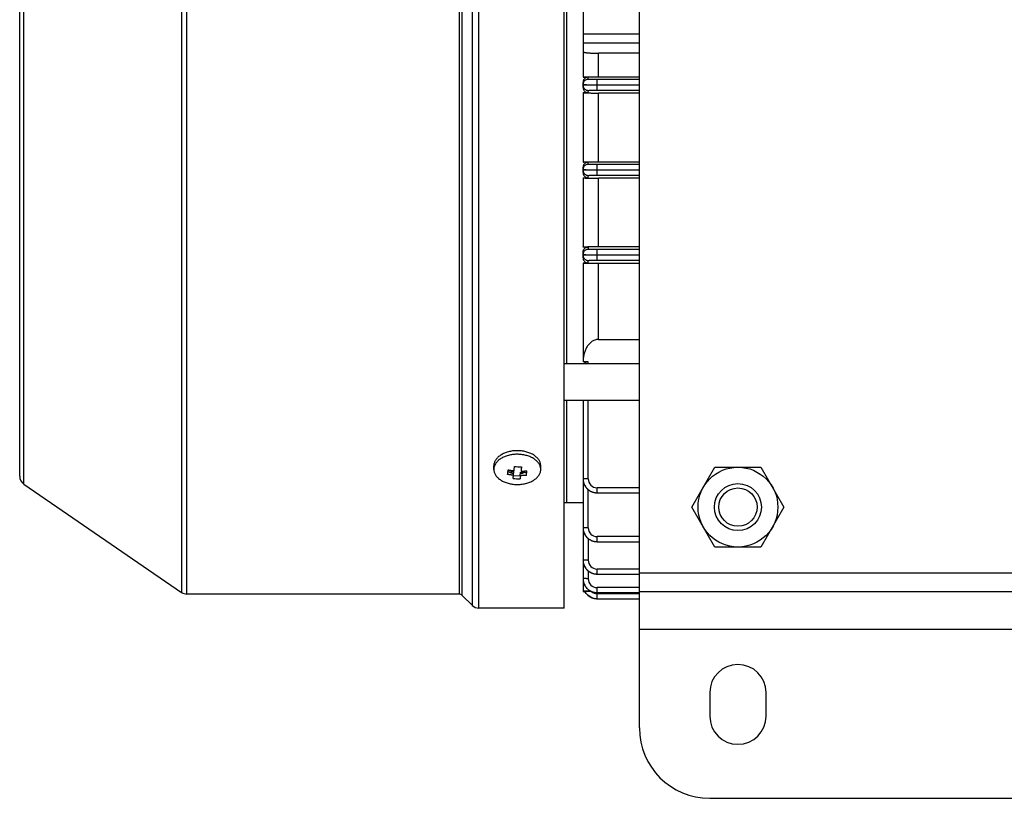
# Model space of a CAD drawing. Units: millimetres. Extents: x -1739 to 1658, y -602 to 1323.
# Drawn here: x 23 to 233, y 983 to 1148 of the extents above; entities that cross this region are included whole.
import ezdxf

# ---------------------------------------------------------------- set-up
doc = ezdxf.new("R2010")
doc.units = ezdxf.units.MM
doc.header["$LTSCALE"] = 19.36
doc.layers.get('0').update_dxf_attribs({"linetype": 'CONTINUOUS'})
doc.layers.add('02___PRT_ALL_AXES', color=7, linetype='CONTINUOUS')

msp = doc.modelspace()

# ---------------------------------------------------------------- linework, layer by layer
at = {"color": 7, "linetype": 'CONTINUOUS'}
for p, q in [((154.91, 997.7), (154.91, 1307.7)), ((138.91, 1023.2), (138.91, 1282.2)), ((22.91, 1051.26), (22.91, 1254.15)), ((139.41, 1230.14), (139.41, 1075.26)), ((142.91, 1163.72), (142.91, 1141.68)), ((142.91, 1134.06), (142.91, 1135.14)), ((145.91, 1134.63), (154.91, 1134.63)), ((154.91, 1134.57), (145.91, 1134.57)), ((142.91, 1115.93), (142.91, 1117.06)), ((145.91, 1116.53), (145.91, 1116.47)), ((144.01, 1100.08), (144.01, 1099.58)), ((142.91, 1097.79), (142.91, 1099)), ((145.91, 1098.43), (145.91, 1098.37)), ((138.91, 1075.26), (154.91, 1075.26)), ((138.91, 1067.5), (154.91, 1067.5)), ((139.41, 1067.5), (139.41, 1045.7)), ((142.91, 1067.5), (142.91, 1026.7)), ((129.71, 1053.1), (129.73, 1053.28)), ((129.79, 1053.1), (129.71, 1053.1)), ((129.81, 1053.28), (129.79, 1053.1)), ((166.09, 1044.7), (171, 1053.2)), ((171, 1053.2), (180.81, 1053.2)), ((180.81, 1053.2), (185.72, 1044.7)), ((126.93, 1052.27), (128.1, 1052.21)), ((128.1, 1052.21), (128.01, 1051.49)), ((128.09, 1051.41), (129.5, 1051.34)), ((129.5, 1051.34), (129.6, 1052.14)), ((129.6, 1052.14), (130.84, 1052.08)), ((130.84, 1052.08), (130.88, 1052.41)), ((23.77, 1049.61), (57.39, 1026.55)), ((171, 1036.2), (166.09, 1044.7)), ((185.72, 1044.7), (180.81, 1036.2)), ((144.01, 1038.02), (144.01, 1033.42)), ((145.91, 1037.34), (154.91, 1037.34)), ((180.81, 1036.2), (171, 1036.2)), ((142.91, 1033.45), (142.91, 1033.45)), ((144.01, 1031.13), (144.01, 1029.46)), ((145.91, 1030.45), (154.91, 1030.45)), ((142.91, 1029.49), (142.91, 1029.49)), ((116.49, 1026.2), (58.53, 1026.2)), ((117.2, 1025.91), (119.32, 1023.79)), ((145.91, 1026.49), (154.91, 1026.49)), ((154.91, 1026.7), (374.91, 1026.7)), ((138.91, 1023.2), (120.73, 1023.2)), ((169.91, 982.7), (359.91, 982.7))]:
    msp.add_line(p, q, dxfattribs=at)
at = {"color": 9, "linetype": 'CONTINUOUS'}
for p, q in [((119.32, 1281.62), (119.32, 1023.79)), ((120.73, 1023.2), (120.73, 1282.2)), ((117.2, 1025.91), (117.2, 1279.49)), ((57.39, 1278.85), (57.39, 1026.55)), ((58.53, 1026.2), (58.53, 1279.2)), ((116.49, 1279.2), (116.49, 1026.2)), ((23.77, 1049.61), (23.77, 1255.8)), ((154.91, 1145.4), (142.91, 1145.4)), ((142.91, 1143.53), (154.91, 1143.53)), ((146.21, 1136.33), (146.21, 1141.33)), ((144.01, 1135.78), (144.01, 1136.24)), ((145.91, 1134.63), (145.91, 1135.73)), ((154.91, 1135.73), (145.91, 1135.73)), ((144.01, 1132.95), (144.01, 1133.42)), ((145.91, 1133.47), (145.91, 1134.57)), ((145.91, 1133.47), (154.91, 1133.47)), ((146.21, 1118.24), (146.21, 1132.86)), ((144.01, 1117.68), (144.01, 1118.15)), ((145.91, 1116.53), (145.91, 1117.63)), ((154.91, 1117.63), (145.91, 1117.63)), ((145.91, 1116.53), (154.91, 1116.53)), ((145.91, 1115.37), (145.91, 1116.47)), ((154.91, 1116.47), (145.91, 1116.47)), ((144.01, 1114.82), (144.01, 1115.32)), ((145.91, 1115.37), (154.91, 1115.37)), ((146.21, 1100.18), (146.21, 1114.73)), ((145.91, 1098.43), (145.91, 1099.53)), ((154.91, 1099.53), (145.91, 1099.53)), ((144.01, 1096.67), (144.01, 1097.22)), ((145.91, 1098.43), (154.91, 1098.43)), ((145.91, 1097.27), (145.91, 1098.37)), ((154.91, 1098.37), (145.91, 1098.37)), ((145.91, 1097.27), (154.91, 1097.27)), ((146.21, 1080.42), (146.21, 1096.56)), ((144.01, 1075.26), (144.01, 1075.64)), ((144.01, 1050.72), (144.01, 1067.5)), ((145.91, 1047.75), (145.91, 1048.82)), ((154.91, 1048.82), (145.91, 1048.82)), ((144.01, 1040.31), (144.01, 1048.43)), ((145.91, 1037.34), (145.91, 1038.41)), ((154.91, 1038.41), (145.91, 1038.41)), ((145.91, 1030.45), (145.91, 1031.52)), ((154.91, 1031.52), (145.91, 1031.52)), ((154.91, 1030.7), (374.91, 1030.7)), ((143.01, 1028.7), (142.91, 1028.7)), ((142.91, 1026.91), (144.38, 1026.91)), ((145.91, 1026.49), (145.91, 1027.56)), ((154.91, 1027.56), (145.91, 1027.56)), ((145.91, 1025.2), (145.91, 1026.27)), ((154.91, 1026.27), (145.91, 1026.27)), ((154.91, 1018.7), (374.91, 1018.7))]:
    msp.add_line(p, q, dxfattribs=at)
at = {"color": 6, "linetype": 'CONTINUOUS'}
for p, q in [((142.91, 1141.68), (142.91, 1136.24)), ((154.91, 1141.33), (146.21, 1141.33)), ((144.01, 1136.24), (142.91, 1136.24)), ((146.21, 1136.33), (154.91, 1136.33)), ((142.91, 1132.95), (142.91, 1118.15)), ((142.91, 1132.95), (144.01, 1132.95)), ((154.91, 1132.86), (146.21, 1132.86)), ((144.01, 1118.15), (142.91, 1118.15)), ((146.21, 1118.24), (154.91, 1118.24)), ((142.91, 1114.82), (142.91, 1100.08)), ((142.91, 1114.82), (144.01, 1114.82)), ((154.91, 1114.73), (146.21, 1114.73)), ((144.01, 1100.08), (142.91, 1100.08)), ((146.21, 1100.18), (154.91, 1100.18)), ((142.91, 1096.67), (142.91, 1075.64)), ((142.91, 1096.67), (144.01, 1096.67)), ((154.91, 1096.56), (146.21, 1096.56)), ((146.21, 1080.42), (154.91, 1080.42)), ((144.01, 1075.64), (142.91, 1075.64)), ((123.91, 1052.73), (123.91, 1053.5)), ((133.91, 1052.73), (133.91, 1053.5)), ((142.91, 1050.75), (142.91, 1050.72)), ((145.88, 1047.75), (145.91, 1047.75)), ((145.91, 1047.75), (154.91, 1047.75)), ((138.91, 1045.7), (142.91, 1045.7)), ((142.91, 1040.34), (142.91, 1040.31)), ((145.88, 1037.34), (145.91, 1037.34)), ((142.91, 1033.45), (142.91, 1033.42)), ((145.88, 1030.45), (145.91, 1030.45)), ((142.91, 1029.49), (142.91, 1029.46)), ((142.91, 1026.7), (143.31, 1026.7)), ((143.31, 1026.7), (143.32, 1026.68)), ((143.32, 1026.68), (143.35, 1026.64)), ((143.35, 1026.64), (143.37, 1026.6)), ((143.37, 1026.6), (143.4, 1026.56)), ((143.4, 1026.56), (143.42, 1026.52)), ((143.42, 1026.52), (143.45, 1026.48)), ((143.45, 1026.48), (143.48, 1026.44)), ((143.48, 1026.44), (143.51, 1026.4)), ((143.51, 1026.4), (143.54, 1026.36)), ((143.54, 1026.36), (143.57, 1026.33)), ((143.56, 1026.33), (143.6, 1026.29)), ((143.6, 1026.29), (143.63, 1026.25)), ((143.63, 1026.25), (143.66, 1026.22)), ((143.66, 1026.22), (143.69, 1026.18)), ((143.69, 1026.18), (143.72, 1026.15)), ((143.72, 1026.15), (143.76, 1026.11)), ((143.76, 1026.11), (143.79, 1026.08)), ((143.79, 1026.08), (143.83, 1026.04)), ((143.82, 1026.04), (143.86, 1026.01)), ((143.86, 1026.01), (143.9, 1025.98)), ((143.9, 1025.98), (143.93, 1025.95)), ((143.93, 1025.95), (143.97, 1025.91)), ((143.97, 1025.91), (144.01, 1025.88)), ((144.01, 1025.88), (144.05, 1025.85)), ((144.04, 1025.85), (144.08, 1025.82)), ((144.08, 1025.82), (144.12, 1025.79)), ((144.12, 1025.79), (144.16, 1025.76)), ((144.16, 1025.77), (144.2, 1025.74)), ((144.2, 1025.74), (144.24, 1025.71)), ((144.24, 1025.71), (144.28, 1025.68)), ((144.28, 1025.68), (144.32, 1025.66)), ((144.7, 1026.71), (144.8, 1026.71)), ((145.88, 1026.49), (145.91, 1026.49)), ((144.32, 1025.66), (144.37, 1025.63)), ((144.36, 1025.63), (144.41, 1025.61)), ((144.41, 1025.61), (144.45, 1025.58)), ((144.45, 1025.58), (144.49, 1025.56)), ((144.49, 1025.56), (144.54, 1025.54)), ((144.54, 1025.54), (144.58, 1025.51)), ((144.58, 1025.52), (144.62, 1025.49)), ((144.62, 1025.49), (144.67, 1025.47)), ((144.67, 1025.47), (144.71, 1025.45)), ((144.71, 1025.45), (144.76, 1025.43)), ((144.76, 1025.43), (144.8, 1025.42)), ((144.8, 1025.42), (144.85, 1025.4)), ((144.85, 1025.4), (144.89, 1025.38)), ((144.89, 1025.38), (144.94, 1025.36)), ((144.94, 1025.37), (144.98, 1025.35)), ((144.98, 1025.35), (145.03, 1025.33)), ((145.03, 1025.34), (145.08, 1025.32)), ((145.08, 1025.32), (145.12, 1025.31)), ((145.12, 1025.31), (145.17, 1025.3)), ((145.17, 1025.3), (145.22, 1025.28)), ((145.22, 1025.28), (145.26, 1025.27)), ((145.26, 1025.27), (145.31, 1025.26)), ((145.31, 1025.26), (145.36, 1025.25)), ((145.36, 1025.25), (145.4, 1025.24)), ((145.4, 1025.25), (145.45, 1025.24)), ((145.45, 1025.24), (145.5, 1025.23)), ((145.5, 1025.23), (145.55, 1025.22)), ((145.54, 1025.22), (145.59, 1025.22)), ((145.59, 1025.22), (145.64, 1025.21)), ((145.64, 1025.21), (145.69, 1025.21)), ((145.69, 1025.21), (145.74, 1025.21)), ((145.73, 1025.21), (145.78, 1025.2)), ((145.78, 1025.2), (145.83, 1025.2)), ((145.83, 1025.2), (145.88, 1025.2)), ((145.88, 1025.2), (145.91, 1025.2)), ((145.91, 1025.2), (154.91, 1025.2))]:
    msp.add_line(p, q, dxfattribs=at)
for points in [[(142.91, 1050.72), (142.91, 1050.67), (142.91, 1050.63), (142.91, 1050.58), (142.91, 1050.53), (142.92, 1050.48), (142.92, 1050.43), (142.93, 1050.38), (142.94, 1050.33), (142.94, 1050.29), (142.95, 1050.24), (142.96, 1050.19), (142.97, 1050.14), (142.98, 1050.09), (142.99, 1050.04), (143, 1049.99), (143.02, 1049.95), (143.03, 1049.9), (143.05, 1049.85), (143.06, 1049.8), (143.08, 1049.75), (143.1, 1049.71), (143.11, 1049.66), (143.13, 1049.61), (143.15, 1049.57), (143.17, 1049.52), (143.19, 1049.48), (143.22, 1049.43), (143.24, 1049.39), (143.26, 1049.34), (143.28, 1049.3), (143.31, 1049.25), (143.33, 1049.21), (143.36, 1049.17), (143.39, 1049.12), (143.41, 1049.08), (143.44, 1049.04), (143.47, 1049), (143.5, 1048.96), (143.53, 1048.92), (143.56, 1048.88), (143.59, 1048.85), (143.62, 1048.81), (143.65, 1048.77), (143.68, 1048.74), (143.72, 1048.7), (143.75, 1048.67), (143.78, 1048.63), (143.82, 1048.6), (143.85, 1048.56), (143.89, 1048.53), (143.93, 1048.5), (143.96, 1048.47), (144, 1048.44), (144.04, 1048.41), (144.08, 1048.38), (144.12, 1048.35), (144.15, 1048.32), (144.2, 1048.29), (144.24, 1048.26), (144.28, 1048.23), (144.32, 1048.21), (144.36, 1048.18), (144.41, 1048.16), (144.45, 1048.13), (144.49, 1048.11), (144.54, 1048.08), (144.58, 1048.06), (144.63, 1048.04), (144.67, 1048.02), (144.72, 1048), (144.77, 1047.98), (144.81, 1047.96), (144.86, 1047.94), (144.91, 1047.93), (144.95, 1047.91), (145, 1047.89), (145.05, 1047.88), (145.1, 1047.86), (145.15, 1047.85), (145.19, 1047.84), (145.24, 1047.83), (145.29, 1047.82), (145.34, 1047.81), (145.39, 1047.8), (145.44, 1047.79), (145.49, 1047.78), (145.54, 1047.78), (145.58, 1047.77), (145.63, 1047.76), (145.68, 1047.76), (145.73, 1047.76), (145.78, 1047.75), (145.83, 1047.75), (145.88, 1047.75)], [(142.91, 1040.31), (142.91, 1040.26), (142.91, 1040.22), (142.91, 1040.17), (142.91, 1040.12), (142.92, 1040.07), (142.92, 1040.02), (142.93, 1039.97), (142.94, 1039.93), (142.94, 1039.88), (142.95, 1039.83), (142.96, 1039.78), (142.97, 1039.73), (142.98, 1039.68), (142.99, 1039.63), (143, 1039.58), (143.02, 1039.54), (143.03, 1039.49), (143.05, 1039.44), (143.06, 1039.39), (143.08, 1039.35), (143.1, 1039.3), (143.11, 1039.25), (143.13, 1039.2), (143.15, 1039.16), (143.17, 1039.11), (143.19, 1039.07), (143.22, 1039.02), (143.24, 1038.98), (143.26, 1038.93), (143.28, 1038.89), (143.31, 1038.84), (143.33, 1038.8), (143.36, 1038.76), (143.39, 1038.72), (143.41, 1038.67), (143.44, 1038.63), (143.47, 1038.59), (143.5, 1038.55), (143.53, 1038.51), (143.56, 1038.48), (143.59, 1038.44), (143.62, 1038.4), (143.65, 1038.36), (143.68, 1038.33), (143.72, 1038.29), (143.75, 1038.26), (143.78, 1038.22), (143.82, 1038.19), (143.85, 1038.15), (143.89, 1038.12), (143.93, 1038.09), (143.96, 1038.06), (144, 1038.03), (144.04, 1038), (144.08, 1037.97), (144.12, 1037.94), (144.15, 1037.91), (144.2, 1037.88), (144.24, 1037.85), (144.28, 1037.82), (144.32, 1037.8), (144.36, 1037.77), (144.41, 1037.75), (144.45, 1037.72), (144.49, 1037.7), (144.54, 1037.68), (144.58, 1037.65), (144.63, 1037.63), (144.67, 1037.61), (144.72, 1037.59), (144.77, 1037.57), (144.81, 1037.55), (144.86, 1037.53), (144.91, 1037.52), (144.95, 1037.5), (145, 1037.48), (145.05, 1037.47), (145.1, 1037.46), (145.15, 1037.44), (145.19, 1037.43), (145.24, 1037.42), (145.29, 1037.41), (145.34, 1037.4), (145.39, 1037.39), (145.44, 1037.38), (145.49, 1037.37), (145.54, 1037.37), (145.58, 1037.36), (145.63, 1037.36), (145.68, 1037.35), (145.73, 1037.35), (145.78, 1037.35), (145.83, 1037.34), (145.88, 1037.34)], [(142.91, 1033.42), (142.91, 1033.37), (142.91, 1033.32), (142.91, 1033.27), (142.91, 1033.23), (142.92, 1033.18), (142.92, 1033.13), (142.93, 1033.08), (142.94, 1033.03), (142.94, 1032.98), (142.95, 1032.93), (142.96, 1032.89), (142.97, 1032.84), (142.98, 1032.79), (142.99, 1032.74), (143, 1032.69), (143.02, 1032.64), (143.03, 1032.59), (143.05, 1032.55), (143.06, 1032.5), (143.08, 1032.45), (143.1, 1032.4), (143.11, 1032.36), (143.13, 1032.31), (143.15, 1032.26), (143.17, 1032.22), (143.19, 1032.17), (143.22, 1032.13), (143.24, 1032.08), (143.26, 1032.04), (143.28, 1031.99), (143.31, 1031.95), (143.33, 1031.91), (143.36, 1031.86), (143.39, 1031.82), (143.41, 1031.78), (143.44, 1031.74), (143.47, 1031.7), (143.5, 1031.66), (143.53, 1031.62), (143.56, 1031.58), (143.59, 1031.54), (143.62, 1031.51), (143.65, 1031.47), (143.68, 1031.43), (143.72, 1031.4), (143.75, 1031.36), (143.78, 1031.33), (143.82, 1031.29), (143.85, 1031.26), (143.89, 1031.23), (143.93, 1031.2), (143.96, 1031.16), (144, 1031.13), (144.04, 1031.1), (144.08, 1031.07), (144.12, 1031.04), (144.15, 1031.01), (144.2, 1030.99), (144.24, 1030.96), (144.28, 1030.93), (144.32, 1030.9), (144.36, 1030.88), (144.41, 1030.85), (144.45, 1030.83), (144.49, 1030.8), (144.54, 1030.78), (144.58, 1030.76), (144.63, 1030.74), (144.67, 1030.72), (144.72, 1030.7), (144.77, 1030.68), (144.81, 1030.66), (144.86, 1030.64), (144.91, 1030.62), (144.95, 1030.61), (145, 1030.59), (145.05, 1030.58), (145.1, 1030.56), (145.15, 1030.55), (145.19, 1030.54), (145.24, 1030.52), (145.29, 1030.51), (145.34, 1030.5), (145.39, 1030.49), (145.44, 1030.49), (145.49, 1030.48), (145.54, 1030.47), (145.58, 1030.47), (145.63, 1030.46), (145.68, 1030.46), (145.73, 1030.45), (145.78, 1030.45), (145.83, 1030.45), (145.88, 1030.45)], [(142.91, 1029.46), (142.91, 1029.42), (142.91, 1029.37), (142.91, 1029.32), (142.91, 1029.27), (142.92, 1029.22), (142.92, 1029.17), (142.93, 1029.12), (142.94, 1029.08), (142.94, 1029.03), (142.95, 1028.98), (142.96, 1028.93), (142.97, 1028.88), (142.98, 1028.83), (142.99, 1028.78), (143, 1028.74), (143.02, 1028.69), (143.03, 1028.64), (143.05, 1028.59), (143.06, 1028.54), (143.08, 1028.5), (143.1, 1028.45), (143.11, 1028.4), (143.13, 1028.35), (143.15, 1028.31), (143.17, 1028.26), (143.19, 1028.22), (143.22, 1028.17), (143.24, 1028.13), (143.26, 1028.08), (143.28, 1028.04), (143.31, 1027.99), (143.33, 1027.95), (143.36, 1027.91), (143.39, 1027.87), (143.41, 1027.82), (143.44, 1027.78), (143.47, 1027.74), (143.5, 1027.7), (143.53, 1027.66), (143.56, 1027.63), (143.59, 1027.59), (143.62, 1027.55), (143.65, 1027.51), (143.68, 1027.48), (143.72, 1027.44), (143.75, 1027.41), (143.78, 1027.37), (143.82, 1027.34), (143.85, 1027.3), (143.89, 1027.27), (143.93, 1027.24), (143.96, 1027.21), (144, 1027.18), (144.04, 1027.15), (144.08, 1027.12), (144.12, 1027.09), (144.15, 1027.06), (144.2, 1027.03), (144.24, 1027), (144.28, 1026.98), (144.32, 1026.95), (144.36, 1026.92), (144.41, 1026.9), (144.45, 1026.87), (144.49, 1026.85), (144.54, 1026.83), (144.58, 1026.8), (144.63, 1026.78), (144.67, 1026.76), (144.72, 1026.74), (144.77, 1026.72), (144.81, 1026.7), (144.86, 1026.68), (144.91, 1026.67), (144.95, 1026.65), (145, 1026.63), (145.05, 1026.62), (145.1, 1026.61), (145.15, 1026.59), (145.19, 1026.58), (145.24, 1026.57), (145.29, 1026.56), (145.34, 1026.55), (145.39, 1026.54), (145.44, 1026.53), (145.49, 1026.52), (145.54, 1026.52), (145.58, 1026.51), (145.63, 1026.51), (145.68, 1026.5), (145.73, 1026.5), (145.78, 1026.5), (145.83, 1026.49), (145.88, 1026.49)]]:
    msp.add_lwpolyline(points, dxfattribs=at)
at = {"color": 7, "linetype": 'CONTINUOUS'}
for radius in [8.5, 5, 4.08]:
    msp.add_circle((175.91, 1044.7), radius, dxfattribs=at)
for centre, radius, start, end in [((125.98, 1053.5), 2.08, 173.0956, 179.9902), ((129.82, 1068.6), 15.32, 264.3344, 269.6585), ((129.81, 1066.6), 13.32, 269.665, 269.9867), ((24.91, 1051.26), 2, 180, 235.561), ((80.8, 1057.69), 46.44, 352.5419, 353.1167), ((68.41, 1059.19), 58.93, 353.1067, 353.2556), ((66.82, 1059.37), 60.52, 353.2618, 353.5924), ((128.79, 1058.8), 7.35, 263.9452, 264.6291), ((84.38, 1057.54), 46.86, 352.545, 353.1147), ((129.55, 1054.32), 2.43, 302.6102, 304.9427), ((129.95, 1064.7), 12.32, 274.3345, 274.6867), ((71.12, 1059.14), 60.22, 353.1131, 353.5911), ((129.51, 1066.01), 15.29, 264.3302, 269.9445), ((145.79, 1050.75), 2.88, 180.0003, 180.7827), ((145.79, 1050.75), 2.89, 180.7825, 180.9466), ((145.91, 1050.64), 2.89, 269.0535, 269.2326), ((145.91, 1050.63), 2.88, 269.2324, 269.9997), ((145.79, 1040.34), 2.88, 180.0003, 180.7827), ((145.79, 1040.34), 2.89, 180.7825, 180.9466), ((145.91, 1040.23), 2.89, 269.0535, 269.2326), ((145.91, 1040.22), 2.88, 269.2324, 269.9997), ((145.79, 1033.45), 2.88, 180.0003, 180.7827), ((145.79, 1033.45), 2.89, 180.7825, 180.9466), ((145.91, 1033.34), 2.89, 269.0535, 269.2326), ((145.91, 1033.33), 2.88, 269.2324, 269.9997), ((145.79, 1029.49), 2.88, 180.0003, 180.7827), ((145.79, 1029.49), 2.89, 180.7825, 180.9466), ((58.53, 1028.2), 2, 235.561, 270), ((116.49, 1025.2), 1, 45, 90), ((145.83, 1028.16), 2.92, 210.0121, 210.7449), ((145.91, 1029.38), 2.89, 269.0535, 269.2326), ((145.91, 1029.37), 2.88, 269.2324, 269.9997), ((120.73, 1025.2), 2, 225, 270), ((145.91, 1028.18), 2.98, 248.0297, 269.0054), ((145.91, 1028.12), 2.91, 269.0846, 269.9998), ((169.91, 997.7), 15, 180, 270)]:
    msp.add_arc(centre, radius, start, end, dxfattribs=at)
at = {"color": 6, "linetype": 'CONTINUOUS'}
for centre, start, end in [((125.98, 1052.73), 173.0956, 179.9902), ((131.83, 1052.73), 353.0956, 359.9902)]:
    msp.add_arc(centre, 2.08, start, end, dxfattribs=at)
at = {"color": 9, "linetype": 'CONTINUOUS'}
for centre, start in [((145.91, 1050.72), 180), ((145.91, 1040.31), 180), ((145.91, 1033.42), 180), ((145.91, 1029.46), 180), ((145.91, 1028.17), 230.4984)]:
    msp.add_arc(centre, 1.9, start, 270, dxfattribs=at)
at = {"color": 6, "linetype": 'CONTINUOUS'}
for points, knots in [([(142.91, 1141.68), (142.91, 1141.67), (142.91, 1141.66), (142.92, 1141.64), (142.94, 1141.63), (142.97, 1141.61), (143, 1141.59), (143.05, 1141.58), (143.1, 1141.56), (143.18, 1141.54), (143.3, 1141.51), (143.46, 1141.48), (143.65, 1141.45), (143.87, 1141.43), (144.1, 1141.41), (144.36, 1141.39), (144.64, 1141.37), (144.93, 1141.35), (145.24, 1141.34), (145.67, 1141.33), (145.99, 1141.33), (146.21, 1141.33)], [0, 0, 0, 0, 0.005229, 0.011395, 0.019076, 0.028577, 0.040067, 0.053631, 0.069288, 0.087021, 0.128613, 0.17826, 0.235746, 0.300482, 0.371911, 0.44954, 0.532612, 0.620286, 0.711787, 0.806232, 1, 1, 1, 1]), ([(142.91, 1136.24), (142.91, 1136.24), (142.91, 1136.24), (142.91, 1136.24), (142.91, 1136.24), (142.92, 1136.25), (142.93, 1136.25), (142.95, 1136.25), (142.97, 1136.26), (143.01, 1136.26), (143.05, 1136.26), (143.1, 1136.27), (143.16, 1136.27), (143.22, 1136.28), (143.32, 1136.28), (143.47, 1136.29), (143.66, 1136.29), (143.87, 1136.3), (144.11, 1136.31), (144.37, 1136.31), (144.65, 1136.32), (144.94, 1136.32), (145.25, 1136.32), (145.67, 1136.32), (145.99, 1136.33), (146.21, 1136.33)], [0, 0, 0, 0, 0.00071, 0.001812, 0.003436, 0.005618, 0.008373, 0.011707, 0.020117, 0.030847, 0.043882, 0.059196, 0.076757, 0.096528, 0.118464, 0.168632, 0.226807, 0.292453, 0.364961, 0.44365, 0.527772, 0.616519, 0.709034, 0.804413, 1, 1, 1, 1]), ([(144.01, 1136.24), (143.93, 1136.24), (143.79, 1136.22), (143.58, 1136.16), (143.39, 1136.06), (143.22, 1135.92), (143.08, 1135.75), (142.98, 1135.56), (142.92, 1135.36), (142.91, 1135.21), (142.91, 1135.14)], [0, 0, 0, 0, 0.125793, 0.251471, 0.376937, 0.502119, 0.626984, 0.751543, 0.875851, 1, 1, 1, 1]), ([(142.91, 1134.06), (142.91, 1133.98), (142.92, 1133.84), (142.98, 1133.63), (143.08, 1133.44), (143.22, 1133.27), (143.39, 1133.13), (143.58, 1133.03), (143.79, 1132.97), (143.93, 1132.95), (144.01, 1132.95)], [0, 0, 0, 0, 0.124107, 0.24831, 0.372742, 0.497506, 0.622655, 0.748181, 0.874007, 1, 1, 1, 1]), ([(142.91, 1132.95), (142.91, 1132.95), (142.91, 1132.95), (142.91, 1132.95), (142.91, 1132.94), (142.92, 1132.94), (142.93, 1132.94), (142.95, 1132.94), (142.97, 1132.93), (143, 1132.93), (143.05, 1132.92), (143.1, 1132.92), (143.15, 1132.92), (143.22, 1132.91), (143.32, 1132.91), (143.46, 1132.9), (143.65, 1132.89), (143.87, 1132.89), (144.1, 1132.88), (144.36, 1132.88), (144.64, 1132.87), (144.93, 1132.87), (145.24, 1132.87), (145.67, 1132.86), (145.99, 1132.86), (146.21, 1132.86)], [0, 0, 0, 0, 0.000714, 0.001816, 0.00343, 0.005591, 0.008311, 0.011598, 0.019884, 0.030472, 0.043366, 0.058532, 0.075917, 0.095472, 0.117161, 0.166832, 0.224651, 0.289981, 0.362226, 0.440868, 0.525123, 0.61412, 0.707059, 0.80303, 1, 1, 1, 1]), ([(142.91, 1118.15), (142.91, 1118.15), (142.91, 1118.15), (142.91, 1118.16), (142.91, 1118.16), (142.92, 1118.16), (142.93, 1118.16), (142.94, 1118.17), (142.97, 1118.17), (143, 1118.17), (143.04, 1118.18), (143.09, 1118.18), (143.17, 1118.19), (143.29, 1118.19), (143.45, 1118.2), (143.64, 1118.21), (143.85, 1118.21), (144.09, 1118.22), (144.35, 1118.23), (144.63, 1118.23), (144.92, 1118.23), (145.23, 1118.24), (145.66, 1118.24), (145.99, 1118.24), (146.21, 1118.24)], [0, 0, 0, 0, 0.000717, 0.001802, 0.003382, 0.005497, 0.008163, 0.011386, 0.019513, 0.029886, 0.042497, 0.057329, 0.074362, 0.114922, 0.16391, 0.220994, 0.285752, 0.357677, 0.436176, 0.52056, 0.610031, 0.70371, 0.800635, 1, 1, 1, 1]), ([(144.01, 1118.15), (143.93, 1118.15), (143.78, 1118.14), (143.57, 1118.07), (143.38, 1117.97), (143.21, 1117.83), (143.08, 1117.66), (142.98, 1117.47), (142.92, 1117.27), (142.91, 1117.13), (142.91, 1117.06)], [0, 0, 0, 0, 0.128576, 0.256584, 0.383564, 0.509227, 0.633499, 0.756505, 0.878534, 1, 1, 1, 1]), ([(142.91, 1115.93), (142.91, 1115.86), (142.92, 1115.72), (142.98, 1115.52), (143.08, 1115.33), (143.21, 1115.16), (143.38, 1115.01), (143.57, 1114.9), (143.78, 1114.84), (143.93, 1114.82), (144.01, 1114.82)], [0, 0, 0, 0, 0.121419, 0.243248, 0.365962, 0.489959, 0.615483, 0.742556, 0.870913, 1, 1, 1, 1]), ([(142.91, 1114.82), (142.91, 1114.82), (142.91, 1114.82), (142.91, 1114.81), (142.92, 1114.81), (142.93, 1114.81), (142.94, 1114.81), (142.97, 1114.8), (143, 1114.8), (143.04, 1114.79), (143.09, 1114.79), (143.17, 1114.78), (143.28, 1114.78), (143.44, 1114.77), (143.62, 1114.76), (143.84, 1114.76), (144.07, 1114.75), (144.33, 1114.74), (144.61, 1114.74), (145.01, 1114.73), (145.55, 1114.73), (145.98, 1114.73), (146.21, 1114.73)], [0, 0, 0, 0, 0.00175, 0.003307, 0.005382, 0.007988, 0.011131, 0.01904, 0.029122, 0.041392, 0.055864, 0.072517, 0.112207, 0.160212, 0.216395, 0.280442, 0.351822, 0.430083, 0.514655, 0.604664, 0.797468, 1, 1, 1, 1]), ([(142.91, 1100.08), (142.91, 1100.08), (142.91, 1100.09), (142.91, 1100.09), (142.92, 1100.09), (142.93, 1100.09), (142.94, 1100.1), (142.96, 1100.1), (143, 1100.11), (143.05, 1100.11), (143.14, 1100.12), (143.27, 1100.13), (143.42, 1100.14), (143.6, 1100.14), (143.81, 1100.15), (144.04, 1100.16), (144.3, 1100.16), (144.58, 1100.17), (144.88, 1100.17), (145.19, 1100.18), (145.64, 1100.18), (145.98, 1100.18), (146.21, 1100.18)], [0, 0, 0, 0, 0.001741, 0.003246, 0.005242, 0.007747, 0.010769, 0.018382, 0.028097, 0.039919, 0.069879, 0.108221, 0.154863, 0.209677, 0.272477, 0.342988, 0.42083, 0.50548, 0.596248, 0.692251, 0.79241, 1, 1, 1, 1]), ([(142.91, 1097.79), (142.91, 1097.72), (142.92, 1097.58), (142.97, 1097.38), (143.06, 1097.2), (143.19, 1097.02), (143.35, 1096.88), (143.55, 1096.76), (143.77, 1096.69), (143.93, 1096.67), (144.01, 1096.67)], [0, 0, 0, 0, 0.116749, 0.234328, 0.353728, 0.4759, 0.601626, 0.7313, 0.864555, 1, 1, 1, 1]), ([(146.21, 1096.56), (145.97, 1096.56), (145.62, 1096.57), (145.17, 1096.57), (144.84, 1096.57), (144.54, 1096.58), (144.26, 1096.58), (144.01, 1096.59), (143.78, 1096.6), (143.58, 1096.61), (143.4, 1096.61), (143.25, 1096.62), (143.13, 1096.63), (143.05, 1096.64), (142.99, 1096.64), (142.96, 1096.65), (142.94, 1096.65), (142.93, 1096.66), (142.92, 1096.66), (142.91, 1096.66), (142.91, 1096.66), (142.91, 1096.67), (142.91, 1096.67)], [0, 0, 0, 0, 0.213611, 0.316024, 0.413528, 0.504998, 0.589607, 0.666785, 0.736168, 0.797543, 0.850799, 0.895893, 0.93282, 0.961594, 0.972933, 0.982248, 0.989551, 0.992453, 0.994864, 0.996791, 0.998254, 1, 1, 1, 1]), ([(146.21, 1080.42), (146.07, 1080.42), (145.81, 1080.39), (145.42, 1080.29), (145.05, 1080.12), (144.61, 1079.83), (144.22, 1079.46), (143.89, 1079.04), (143.61, 1078.59), (143.32, 1077.99), (143.08, 1077.22), (142.94, 1076.44), (142.91, 1075.9), (142.91, 1075.64)], [0, 0, 0, 0, 0.062491, 0.124989, 0.187496, 0.250014, 0.374868, 0.437403, 0.499941, 0.624933, 0.749947, 0.874972, 1, 1, 1, 1]), ([(144.01, 1075.64), (143.92, 1075.64), (143.79, 1075.62), (143.63, 1075.58), (143.49, 1075.52), (143.33, 1075.42), (143.22, 1075.32), (143.17, 1075.26)], [0, 0, 0, 0, 0.273096, 0.405515, 0.533605, 0.77544, 1, 1, 1, 1]), ([(133.91, 1052.73), (133.91, 1052.84), (133.89, 1053.04), (133.82, 1053.35), (133.71, 1053.65), (133.55, 1053.94), (133.35, 1054.22), (133.1, 1054.49), (132.82, 1054.74), (132.39, 1055.05), (131.77, 1055.39), (130.94, 1055.69), (130.04, 1055.88), (129.1, 1055.96), (128.15, 1055.93), (127.23, 1055.78), (126.36, 1055.52), (125.71, 1055.22), (125.24, 1054.93), (124.84, 1054.62), (124.49, 1054.27), (124.23, 1053.89), (124.08, 1053.59), (123.97, 1053.29), (123.93, 1053.09), (123.92, 1052.98)], [0, 0, 0, 0, 0.02408, 0.048468, 0.07345, 0.099272, 0.126126, 0.15415, 0.183424, 0.213974, 0.278733, 0.347875, 0.420307, 0.494628, 0.569273, 0.642652, 0.71328, 0.779921, 0.811495, 0.841804, 0.898551, 0.925197, 0.950844, 0.975693, 1, 1, 1, 1]), ([(123.91, 1052.73), (123.91, 1052.63), (123.92, 1052.43), (123.99, 1052.13), (124.1, 1051.84), (124.25, 1051.55), (124.44, 1051.28), (124.67, 1051.02), (124.94, 1050.77), (125.34, 1050.46), (125.94, 1050.12), (126.73, 1049.82), (127.6, 1049.61), (128.21, 1049.54), (128.52, 1049.53)], [0, 0, 0, 0, 0.048944, 0.098483, 0.149172, 0.201492, 0.255823, 0.312444, 0.371524, 0.433132, 0.563658, 0.703085, 0.849409, 1, 1, 1, 1]), ([(128.52, 1049.53), (128.84, 1049.51), (129.49, 1049.52), (130.45, 1049.65), (131.2, 1049.86), (131.77, 1050.09), (132.15, 1050.28), (132.51, 1050.5), (132.93, 1050.81), (133.29, 1051.16), (133.57, 1051.56), (133.72, 1051.86), (133.84, 1052.17), (133.88, 1052.38), (133.89, 1052.48)], [0, 0, 0, 0, 0.14714, 0.292286, 0.432308, 0.49959, 0.564658, 0.627312, 0.687425, 0.799812, 0.852488, 0.903117, 0.952113, 1, 1, 1, 1]), ([(144.7, 1026.71), (144.61, 1026.71), (144.45, 1026.71), (144.25, 1026.71), (144.09, 1026.71), (143.98, 1026.71), (143.87, 1026.71), (143.76, 1026.7), (143.67, 1026.7), (143.59, 1026.7), (143.54, 1026.7), (143.5, 1026.7), (143.46, 1026.7), (143.43, 1026.7), (143.4, 1026.7), (143.38, 1026.7), (143.36, 1026.7), (143.34, 1026.7), (143.33, 1026.7), (143.33, 1026.7), (143.32, 1026.7), (143.32, 1026.7), (143.31, 1026.7), (143.31, 1026.7), (143.31, 1026.7), (143.31, 1026.7), (143.31, 1026.7), (143.31, 1026.7), (143.31, 1026.7), (143.31, 1026.7)], [0, 0, 0, 0, 0.176978, 0.351455, 0.436502, 0.519159, 0.598581, 0.673806, 0.743786, 0.807429, 0.836525, 0.863619, 0.88858, 0.911287, 0.931622, 0.949476, 0.964745, 0.977344, 0.982622, 0.987212, 0.991106, 0.994301, 0.996792, 0.997772, 0.998575, 0.999199, 0.999645, 0.999913, 1, 1, 1, 1])]:
    msp.add_open_spline(points, degree=3, knots=knots, dxfattribs=at)
at = {"color": 9, "linetype": 'CONTINUOUS'}
for points, knots in [([(144.01, 1135.78), (143.94, 1135.78), (143.8, 1135.77), (143.6, 1135.71), (143.4, 1135.61), (143.22, 1135.46), (143.08, 1135.29), (142.98, 1135.09), (142.92, 1134.89), (142.91, 1134.75), (142.91, 1134.68)], [0, 0, 0, 0, 0.116647, 0.24004, 0.368687, 0.500055, 0.631414, 0.760035, 0.883392, 1, 1, 1, 1]), ([(145.91, 1135.73), (145.78, 1135.73), (145.54, 1135.73), (145.24, 1135.73), (145.01, 1135.74), (144.85, 1135.74), (144.7, 1135.74), (144.57, 1135.74), (144.44, 1135.75), (144.33, 1135.75), (144.24, 1135.76), (144.17, 1135.76), (144.12, 1135.76), (144.09, 1135.76), (144.06, 1135.77), (144.04, 1135.77), (144.03, 1135.77), (144.02, 1135.77), (144.01, 1135.78), (144.01, 1135.78), (144.01, 1135.78), (144.01, 1135.78)], [0, 0, 0, 0, 0.194837, 0.382185, 0.470782, 0.554846, 0.633567, 0.70619, 0.772017, 0.830418, 0.880833, 0.922784, 0.940458, 0.955876, 0.969002, 0.979809, 0.988281, 0.994412, 0.996608, 0.998242, 1, 1, 1, 1]), ([(142.91, 1134.52), (142.91, 1134.46), (142.92, 1134.32), (142.98, 1134.11), (143.08, 1133.92), (143.22, 1133.74), (143.4, 1133.6), (143.6, 1133.5), (143.8, 1133.44), (143.94, 1133.42), (144.01, 1133.42)], [0, 0, 0, 0, 0.116608, 0.239965, 0.368586, 0.499945, 0.631313, 0.75996, 0.883353, 1, 1, 1, 1]), ([(144.01, 1133.42), (144.01, 1133.43), (144.01, 1133.43), (144.01, 1133.43), (144.02, 1133.43), (144.03, 1133.43), (144.04, 1133.43), (144.06, 1133.44), (144.09, 1133.44), (144.12, 1133.44), (144.17, 1133.44), (144.24, 1133.45), (144.33, 1133.45), (144.44, 1133.46), (144.57, 1133.46), (144.7, 1133.46), (144.85, 1133.47), (145.01, 1133.47), (145.24, 1133.47), (145.54, 1133.47), (145.78, 1133.47), (145.91, 1133.47)], [0, 0, 0, 0, 0.001758, 0.003392, 0.005588, 0.011719, 0.020191, 0.030998, 0.044124, 0.059542, 0.077216, 0.119167, 0.169582, 0.227983, 0.29381, 0.366433, 0.445154, 0.529218, 0.617815, 0.805163, 1, 1, 1, 1]), ([(144.01, 1117.68), (143.94, 1117.68), (143.8, 1117.67), (143.6, 1117.61), (143.4, 1117.51), (143.22, 1117.36), (143.08, 1117.19), (142.98, 1116.99), (142.92, 1116.79), (142.91, 1116.65), (142.91, 1116.58)], [0, 0, 0, 0, 0.116647, 0.24004, 0.368687, 0.500055, 0.631414, 0.760035, 0.883392, 1, 1, 1, 1]), ([(142.91, 1116.42), (142.91, 1116.36), (142.92, 1116.22), (142.98, 1116.01), (143.08, 1115.82), (143.22, 1115.64), (143.4, 1115.5), (143.6, 1115.4), (143.8, 1115.34), (143.94, 1115.32), (144.01, 1115.32)], [0, 0, 0, 0, 0.116608, 0.239965, 0.368586, 0.499945, 0.631313, 0.75996, 0.883353, 1, 1, 1, 1]), ([(145.91, 1117.63), (145.78, 1117.63), (145.54, 1117.63), (145.24, 1117.63), (145.01, 1117.64), (144.85, 1117.64), (144.7, 1117.64), (144.57, 1117.64), (144.44, 1117.65), (144.33, 1117.65), (144.24, 1117.66), (144.17, 1117.66), (144.12, 1117.66), (144.09, 1117.66), (144.06, 1117.67), (144.04, 1117.67), (144.03, 1117.67), (144.02, 1117.67), (144.01, 1117.68), (144.01, 1117.68), (144.01, 1117.68), (144.01, 1117.68)], [0, 0, 0, 0, 0.194837, 0.382185, 0.470782, 0.554846, 0.633567, 0.70619, 0.772017, 0.830418, 0.880833, 0.922784, 0.940458, 0.955876, 0.969002, 0.979809, 0.988281, 0.994412, 0.996608, 0.998242, 1, 1, 1, 1]), ([(144.01, 1115.32), (144.01, 1115.33), (144.01, 1115.33), (144.01, 1115.33), (144.02, 1115.33), (144.03, 1115.33), (144.04, 1115.33), (144.06, 1115.34), (144.09, 1115.34), (144.12, 1115.34), (144.17, 1115.34), (144.24, 1115.35), (144.33, 1115.35), (144.44, 1115.36), (144.57, 1115.36), (144.7, 1115.36), (144.85, 1115.37), (145.01, 1115.37), (145.24, 1115.37), (145.54, 1115.37), (145.78, 1115.37), (145.91, 1115.37)], [0, 0, 0, 0, 0.001758, 0.003392, 0.005588, 0.011719, 0.020191, 0.030998, 0.044124, 0.059542, 0.077216, 0.119167, 0.169582, 0.227983, 0.29381, 0.366433, 0.445154, 0.529218, 0.617815, 0.805163, 1, 1, 1, 1]), ([(145.91, 1099.53), (145.78, 1099.53), (145.54, 1099.53), (145.24, 1099.53), (145.01, 1099.54), (144.85, 1099.54), (144.7, 1099.54), (144.57, 1099.54), (144.44, 1099.55), (144.33, 1099.55), (144.24, 1099.56), (144.17, 1099.56), (144.12, 1099.56), (144.09, 1099.56), (144.06, 1099.57), (144.04, 1099.57), (144.03, 1099.57), (144.02, 1099.57), (144.01, 1099.58), (144.01, 1099.58), (144.01, 1099.58), (144.01, 1099.58)], [0, 0, 0, 0, 0.194837, 0.382185, 0.470782, 0.554846, 0.633567, 0.70619, 0.772017, 0.830418, 0.880833, 0.922784, 0.940458, 0.955876, 0.969002, 0.979809, 0.988281, 0.994412, 0.996608, 0.998242, 1, 1, 1, 1]), ([(142.91, 1098.32), (142.91, 1098.26), (142.92, 1098.12), (142.98, 1097.91), (143.08, 1097.72), (143.22, 1097.54), (143.4, 1097.4), (143.6, 1097.3), (143.8, 1097.24), (143.94, 1097.22), (144.01, 1097.22)], [0, 0, 0, 0, 0.116608, 0.239965, 0.368586, 0.499945, 0.631313, 0.75996, 0.883353, 1, 1, 1, 1]), ([(144.01, 1097.22), (144.01, 1097.23), (144.01, 1097.23), (144.01, 1097.23), (144.02, 1097.23), (144.03, 1097.23), (144.04, 1097.23), (144.06, 1097.24), (144.09, 1097.24), (144.12, 1097.24), (144.17, 1097.24), (144.24, 1097.25), (144.33, 1097.25), (144.44, 1097.26), (144.57, 1097.26), (144.7, 1097.26), (144.85, 1097.27), (145.01, 1097.27), (145.24, 1097.27), (145.54, 1097.27), (145.78, 1097.27), (145.91, 1097.27)], [0, 0, 0, 0, 0.001758, 0.003392, 0.005588, 0.011719, 0.020191, 0.030998, 0.044124, 0.059542, 0.077216, 0.119167, 0.169582, 0.227983, 0.29381, 0.366433, 0.445154, 0.529218, 0.617815, 0.805163, 1, 1, 1, 1]), ([(144.01, 1050.72), (143.94, 1050.72), (143.8, 1050.72), (143.64, 1050.72), (143.5, 1050.73), (143.41, 1050.73), (143.31, 1050.73), (143.23, 1050.73), (143.15, 1050.73), (143.09, 1050.74), (143.03, 1050.74), (142.99, 1050.74), (142.96, 1050.74), (142.94, 1050.75), (142.92, 1050.75), (142.92, 1050.75), (142.91, 1050.75), (142.91, 1050.75), (142.91, 1050.75), (142.91, 1050.75)], [0, 0, 0, 0, 0.181852, 0.367564, 0.458616, 0.546435, 0.629417, 0.706135, 0.775288, 0.835903, 0.887177, 0.92868, 0.960217, 0.972361, 0.982178, 0.98974, 0.995128, 0.99845, 1, 1, 1, 1]), ([(144.01, 1040.31), (143.94, 1040.31), (143.8, 1040.31), (143.64, 1040.32), (143.5, 1040.32), (143.41, 1040.32), (143.31, 1040.32), (143.23, 1040.32), (143.15, 1040.32), (143.09, 1040.33), (143.03, 1040.33), (142.99, 1040.33), (142.96, 1040.33), (142.94, 1040.34), (142.92, 1040.34), (142.92, 1040.34), (142.91, 1040.34), (142.91, 1040.34), (142.91, 1040.34), (142.91, 1040.34)], [0, 0, 0, 0, 0.181852, 0.367564, 0.458616, 0.546435, 0.629417, 0.706135, 0.775288, 0.835903, 0.887177, 0.92868, 0.960217, 0.972361, 0.982178, 0.98974, 0.995128, 0.99845, 1, 1, 1, 1])]:
    msp.add_open_spline(points, degree=3, knots=knots, dxfattribs=at)
at = {"color": 7, "linetype": 'CONTINUOUS'}
for points, knots in [([(142.91, 1134.68), (142.91, 1134.68), (142.91, 1134.68), (142.91, 1134.68), (142.91, 1134.68), (142.92, 1134.67), (142.94, 1134.67), (142.97, 1134.67), (143, 1134.67), (143.04, 1134.67), (143.09, 1134.66), (143.14, 1134.66), (143.2, 1134.66), (143.29, 1134.66), (143.42, 1134.65), (143.59, 1134.65), (143.79, 1134.64), (144.01, 1134.64), (144.24, 1134.64), (144.5, 1134.64), (144.76, 1134.63), (145.04, 1134.63), (145.42, 1134.63), (145.71, 1134.63), (145.91, 1134.63)], [0, 0, 0, 0, 0.000513, 0.001533, 0.003139, 0.005343, 0.011549, 0.02013, 0.031049, 0.044266, 0.059738, 0.077422, 0.097276, 0.119259, 0.169436, 0.227588, 0.293303, 0.366051, 0.44498, 0.529206, 0.617874, 0.710142, 0.80517, 1, 1, 1, 1]), ([(145.91, 1134.57), (145.71, 1134.57), (145.42, 1134.57), (145.04, 1134.57), (144.76, 1134.57), (144.5, 1134.57), (144.24, 1134.57), (144.01, 1134.56), (143.79, 1134.56), (143.59, 1134.56), (143.42, 1134.55), (143.29, 1134.55), (143.2, 1134.54), (143.14, 1134.54), (143.09, 1134.54), (143.04, 1134.54), (143, 1134.54), (142.97, 1134.53), (142.94, 1134.53), (142.92, 1134.53), (142.91, 1134.53), (142.91, 1134.53), (142.91, 1134.53), (142.91, 1134.52), (142.91, 1134.52)], [0, 0, 0, 0, 0.19483, 0.289858, 0.382126, 0.470794, 0.55502, 0.633949, 0.706697, 0.772412, 0.830564, 0.880741, 0.902724, 0.922578, 0.940262, 0.955734, 0.968951, 0.97987, 0.988451, 0.994657, 0.996861, 0.998467, 0.999487, 1, 1, 1, 1]), ([(142.91, 1116.58), (142.91, 1116.58), (142.91, 1116.58), (142.91, 1116.58), (142.91, 1116.58), (142.92, 1116.57), (142.94, 1116.57), (142.97, 1116.57), (143, 1116.57), (143.04, 1116.57), (143.09, 1116.56), (143.14, 1116.56), (143.2, 1116.56), (143.29, 1116.56), (143.42, 1116.55), (143.59, 1116.55), (143.79, 1116.54), (144.01, 1116.54), (144.24, 1116.54), (144.5, 1116.54), (144.76, 1116.53), (145.04, 1116.53), (145.42, 1116.53), (145.71, 1116.53), (145.91, 1116.53)], [0, 0, 0, 0, 0.000513, 0.001533, 0.003139, 0.005343, 0.011549, 0.02013, 0.031049, 0.044266, 0.059738, 0.077422, 0.097276, 0.119259, 0.169436, 0.227588, 0.293303, 0.366051, 0.44498, 0.529206, 0.617874, 0.710142, 0.80517, 1, 1, 1, 1]), ([(145.91, 1116.47), (145.71, 1116.47), (145.42, 1116.47), (145.04, 1116.47), (144.76, 1116.47), (144.5, 1116.47), (144.24, 1116.47), (144.01, 1116.46), (143.79, 1116.46), (143.59, 1116.46), (143.42, 1116.45), (143.29, 1116.45), (143.2, 1116.44), (143.14, 1116.44), (143.09, 1116.44), (143.04, 1116.44), (143, 1116.44), (142.97, 1116.43), (142.94, 1116.43), (142.92, 1116.43), (142.91, 1116.43), (142.91, 1116.43), (142.91, 1116.43), (142.91, 1116.42), (142.91, 1116.42)], [0, 0, 0, 0, 0.19483, 0.289858, 0.382126, 0.470794, 0.55502, 0.633949, 0.706697, 0.772412, 0.830564, 0.880741, 0.902724, 0.922578, 0.940262, 0.955734, 0.968951, 0.97987, 0.988451, 0.994657, 0.996861, 0.998467, 0.999487, 1, 1, 1, 1]), ([(142.91, 1099), (142.91, 1099.07), (142.92, 1099.2), (142.97, 1099.4), (143.07, 1099.58), (143.2, 1099.75), (143.36, 1099.89), (143.56, 1100), (143.78, 1100.07), (143.93, 1100.08), (144.01, 1100.08)], [0, 0, 0, 0, 0.116693, 0.234528, 0.354449, 0.477243, 0.603443, 0.733105, 0.865713, 1, 1, 1, 1]), ([(144.01, 1099.58), (143.94, 1099.58), (143.8, 1099.57), (143.6, 1099.51), (143.4, 1099.41), (143.22, 1099.26), (143.08, 1099.09), (142.98, 1098.89), (142.92, 1098.69), (142.91, 1098.55), (142.91, 1098.48)], [0, 0, 0, 0, 0.116647, 0.24004, 0.368687, 0.500055, 0.631414, 0.760035, 0.883392, 1, 1, 1, 1]), ([(142.91, 1098.48), (142.91, 1098.48), (142.91, 1098.48), (142.91, 1098.48), (142.91, 1098.48), (142.92, 1098.47), (142.94, 1098.47), (142.97, 1098.47), (143, 1098.47), (143.04, 1098.47), (143.09, 1098.46), (143.14, 1098.46), (143.2, 1098.46), (143.29, 1098.46), (143.42, 1098.45), (143.59, 1098.45), (143.79, 1098.44), (144.01, 1098.44), (144.24, 1098.44), (144.5, 1098.44), (144.76, 1098.43), (145.04, 1098.43), (145.42, 1098.43), (145.71, 1098.43), (145.91, 1098.43)], [0, 0, 0, 0, 0.000513, 0.001533, 0.003139, 0.005343, 0.011549, 0.02013, 0.031049, 0.044266, 0.059738, 0.077422, 0.097276, 0.119259, 0.169436, 0.227588, 0.293303, 0.366051, 0.44498, 0.529206, 0.617874, 0.710142, 0.80517, 1, 1, 1, 1]), ([(145.91, 1098.37), (145.71, 1098.37), (145.42, 1098.37), (145.04, 1098.37), (144.76, 1098.37), (144.5, 1098.37), (144.24, 1098.37), (144.01, 1098.36), (143.79, 1098.36), (143.59, 1098.36), (143.42, 1098.35), (143.29, 1098.35), (143.2, 1098.34), (143.14, 1098.34), (143.09, 1098.34), (143.04, 1098.34), (143, 1098.34), (142.97, 1098.33), (142.94, 1098.33), (142.92, 1098.33), (142.91, 1098.33), (142.91, 1098.33), (142.91, 1098.33), (142.91, 1098.32), (142.91, 1098.32)], [0, 0, 0, 0, 0.19483, 0.289858, 0.382126, 0.470794, 0.55502, 0.633949, 0.706697, 0.772412, 0.830564, 0.880741, 0.902724, 0.922578, 0.940262, 0.955734, 0.968951, 0.97987, 0.988451, 0.994657, 0.996861, 0.998467, 0.999487, 1, 1, 1, 1]), ([(133.91, 1053.5), (133.91, 1053.6), (133.89, 1053.81), (133.82, 1054.12), (133.71, 1054.42), (133.55, 1054.71), (133.35, 1054.99), (133.1, 1055.25), (132.82, 1055.5), (132.39, 1055.82), (131.77, 1056.15), (130.94, 1056.45), (130.04, 1056.65), (129.1, 1056.73), (128.15, 1056.7), (127.23, 1056.55), (126.36, 1056.29), (125.71, 1055.98), (125.24, 1055.69), (124.84, 1055.39), (124.49, 1055.04), (124.23, 1054.65), (124.08, 1054.36), (123.97, 1054.06), (123.93, 1053.85), (123.92, 1053.75)], [0, 0, 0, 0, 0.02408, 0.048468, 0.07345, 0.099272, 0.126126, 0.15415, 0.183424, 0.213974, 0.278733, 0.347875, 0.420307, 0.494628, 0.569273, 0.642652, 0.71328, 0.779921, 0.811495, 0.841804, 0.898551, 0.925197, 0.950844, 0.975693, 1, 1, 1, 1]), ([(128.22, 1052.44), (128.22, 1052.46), (128.22, 1052.5), (128.23, 1052.55), (128.23, 1052.61), (128.24, 1052.66), (128.25, 1052.72), (128.25, 1052.78), (128.26, 1052.83), (128.27, 1052.95), (128.28, 1053.08), (128.3, 1053.24), (128.31, 1053.32), (128.31, 1053.36)], [0, 0, 0, 0, 0.059548, 0.11951, 0.17987, 0.240631, 0.301788, 0.363342, 0.425288, 0.487622, 0.740804, 0.869661, 1, 1, 1, 1]), ([(129.79, 1053.1), (129.78, 1053.03), (129.77, 1052.94), (129.76, 1052.82), (129.75, 1052.73), (129.74, 1052.65), (129.74, 1052.59), (129.73, 1052.53), (129.72, 1052.47), (129.72, 1052.41), (129.71, 1052.38), (129.71, 1052.37)], [0, 0, 0, 0, 0.257551, 0.384478, 0.510154, 0.634544, 0.696276, 0.757667, 0.879482, 0.939873, 1, 1, 1, 1]), ([(128.01, 1051.49), (127.92, 1051.5), (127.77, 1051.52), (127.58, 1051.54), (127.38, 1051.57), (127.19, 1051.6), (127, 1051.63), (126.9, 1051.65), (126.85, 1051.66)], [0, 0, 0, 0, 0.250072, 0.375112, 0.50014, 0.750136, 0.875089, 1, 1, 1, 1]), ([(128.05, 1051.84), (127.95, 1051.86), (127.75, 1051.91), (127.46, 1052.01), (127.19, 1052.12), (127.02, 1052.22), (126.94, 1052.27)], [0, 0, 0, 0, 0.262717, 0.516313, 0.764156, 1, 1, 1, 1]), ([(126.97, 1052.62), (127.02, 1052.61), (127.12, 1052.59), (127.33, 1052.56), (127.54, 1052.53), (127.72, 1052.5), (127.82, 1052.49), (127.9, 1052.48), (127.98, 1052.47), (128.06, 1052.46), (128.14, 1052.45), (128.19, 1052.45), (128.22, 1052.44)], [0, 0, 0, 0, 0.124912, 0.249866, 0.499867, 0.624898, 0.687417, 0.749937, 0.812457, 0.874974, 0.937491, 1, 1, 1, 1]), ([(128, 1050.79), (128.01, 1050.82), (128.01, 1050.87), (128.03, 1050.96), (128.04, 1051.07), (128.06, 1051.15), (128.06, 1051.21), (128.07, 1051.25), (128.07, 1051.29), (128.08, 1051.33), (128.08, 1051.37), (128.09, 1051.39), (128.09, 1051.41)], [0, 0, 0, 0, 0.117069, 0.236436, 0.482, 0.608172, 0.672094, 0.736568, 0.801604, 0.867189, 0.933321, 1, 1, 1, 1]), ([(128.09, 1051.41), (128.09, 1051.42), (128.09, 1051.45), (128.1, 1051.47), (128.1, 1051.48)], [0, 0, 0, 0, 0.498073, 1, 1, 1, 1]), ([(129.6, 1051.41), (129.59, 1051.39), (129.59, 1051.36), (129.58, 1051.32), (129.58, 1051.27), (129.57, 1051.23), (129.56, 1051.18), (129.56, 1051.14), (129.55, 1051.09), (129.54, 1051.01), (129.53, 1050.91), (129.51, 1050.8), (129.5, 1050.75), (129.5, 1050.72)], [0, 0, 0, 0, 0.067056, 0.133605, 0.199491, 0.264791, 0.329452, 0.393533, 0.456993, 0.519821, 0.764953, 0.883748, 1, 1, 1, 1]), ([(130.54, 1052.09), (130.39, 1052.02), (130.15, 1051.93), (129.82, 1051.85), (129.64, 1051.82), (129.55, 1051.8)], [0, 0, 0, 0, 0.484652, 0.740673, 1, 1, 1, 1]), ([(130.84, 1051.46), (130.79, 1051.45), (130.69, 1051.45), (130.48, 1051.43), (130.27, 1051.42), (130.09, 1051.42), (129.99, 1051.41), (129.91, 1051.41), (129.83, 1051.41), (129.75, 1051.41), (129.67, 1051.41), (129.62, 1051.41), (129.6, 1051.41)], [0, 0, 0, 0, 0.124471, 0.249113, 0.498863, 0.623954, 0.686556, 0.749178, 0.811843, 0.87453, 0.937268, 1, 1, 1, 1]), ([(129.71, 1052.37), (129.74, 1052.37), (129.78, 1052.37), (129.86, 1052.37), (129.93, 1052.37), (130.01, 1052.37), (130.08, 1052.37), (130.18, 1052.38), (130.3, 1052.38), (130.44, 1052.39), (130.64, 1052.4), (130.79, 1052.41), (130.88, 1052.41)], [0, 0, 0, 0, 0.062744, 0.125431, 0.18811, 0.250754, 0.313379, 0.375968, 0.50105, 0.626009, 0.750821, 1, 1, 1, 1]), ([(142.91, 1050.7), (142.91, 1050.61), (142.92, 1050.42), (142.97, 1050.13), (143.04, 1049.85), (143.17, 1049.49), (143.4, 1049.07), (143.77, 1048.62), (144.22, 1048.25), (144.64, 1048.02), (145.01, 1047.89), (145.28, 1047.81), (145.57, 1047.77), (145.76, 1047.75), (145.86, 1047.75)], [0, 0, 0, 0, 0.062531, 0.125063, 0.187596, 0.25013, 0.375059, 0.499978, 0.624901, 0.74984, 0.81238, 0.87492, 0.93746, 1, 1, 1, 1]), ([(142.91, 1040.29), (142.91, 1040.2), (142.92, 1040.01), (142.97, 1039.72), (143.04, 1039.44), (143.17, 1039.08), (143.4, 1038.66), (143.77, 1038.21), (144.22, 1037.84), (144.64, 1037.61), (145.01, 1037.48), (145.28, 1037.4), (145.57, 1037.36), (145.76, 1037.34), (145.86, 1037.34)], [0, 0, 0, 0, 0.062531, 0.125063, 0.187596, 0.25013, 0.375059, 0.499978, 0.624901, 0.74984, 0.81238, 0.87492, 0.93746, 1, 1, 1, 1]), ([(144.01, 1033.42), (143.94, 1033.42), (143.81, 1033.42), (143.61, 1033.42), (143.45, 1033.42), (143.32, 1033.43), (143.24, 1033.43), (143.16, 1033.43), (143.1, 1033.43), (143.04, 1033.43), (143, 1033.44), (142.97, 1033.44), (142.95, 1033.44), (142.94, 1033.44), (142.93, 1033.44), (142.92, 1033.44), (142.91, 1033.45), (142.91, 1033.45), (142.91, 1033.45), (142.91, 1033.45)], [0, 0, 0, 0, 0.17922, 0.362335, 0.539145, 0.621471, 0.697852, 0.767017, 0.828003, 0.880011, 0.92258, 0.940229, 0.955465, 0.968349, 0.978948, 0.987327, 0.993558, 0.997731, 1, 1, 1, 1]), ([(142.91, 1033.4), (142.91, 1033.3), (142.92, 1033.11), (142.97, 1032.83), (143.04, 1032.55), (143.17, 1032.19), (143.4, 1031.76), (143.77, 1031.31), (144.22, 1030.95), (144.64, 1030.72), (145.01, 1030.58), (145.28, 1030.51), (145.57, 1030.46), (145.76, 1030.45), (145.86, 1030.45)], [0, 0, 0, 0, 0.062531, 0.125063, 0.187596, 0.25013, 0.375059, 0.499978, 0.624901, 0.74984, 0.81238, 0.87492, 0.93746, 1, 1, 1, 1]), ([(144.01, 1029.46), (143.94, 1029.46), (143.81, 1029.46), (143.61, 1029.47), (143.45, 1029.47), (143.32, 1029.47), (143.24, 1029.47), (143.16, 1029.47), (143.1, 1029.48), (143.04, 1029.48), (143, 1029.48), (142.97, 1029.48), (142.95, 1029.48), (142.94, 1029.49), (142.93, 1029.49), (142.92, 1029.49), (142.91, 1029.49), (142.91, 1029.49), (142.91, 1029.49), (142.91, 1029.49)], [0, 0, 0, 0, 0.17922, 0.362335, 0.539145, 0.621471, 0.697852, 0.767017, 0.828003, 0.880011, 0.92258, 0.940229, 0.955465, 0.968349, 0.978948, 0.987327, 0.993558, 0.997731, 1, 1, 1, 1]), ([(142.91, 1029.45), (142.91, 1029.35), (142.92, 1029.16), (142.97, 1028.87), (143.04, 1028.59), (143.17, 1028.23), (143.4, 1027.81), (143.77, 1027.36), (144.22, 1026.99), (144.64, 1026.76), (145.01, 1026.63), (145.28, 1026.55), (145.57, 1026.51), (145.76, 1026.49), (145.86, 1026.49)], [0, 0, 0, 0, 0.062531, 0.125063, 0.187596, 0.25013, 0.375059, 0.499978, 0.624901, 0.74984, 0.81238, 0.87492, 0.93746, 1, 1, 1, 1]), ([(144.8, 1025.42), (144.64, 1025.48), (144.34, 1025.63), (143.93, 1025.93), (143.58, 1026.28), (143.39, 1026.56), (143.31, 1026.7)], [0, 0, 0, 0, 0.250016, 0.500026, 0.750022, 1, 1, 1, 1])]:
    msp.add_open_spline(points, degree=3, knots=knots, dxfattribs=at)
at = {"layer": '02___PRT_ALL_AXES', "color": 7, "linetype": 'CONTINUOUS'}
for p, q in [((169.91, 1005.2), (169.91, 1000.2)), ((181.91, 1000.2), (181.91, 1005.2))]:
    msp.add_line(p, q, dxfattribs=at)
for centre, start, end in [((175.91, 1005.2), 0, 180), ((175.91, 1000.2), 180, 360)]:
    msp.add_arc(centre, 6, start, end, dxfattribs=at)

doc.saveas('drawing.dxf')
